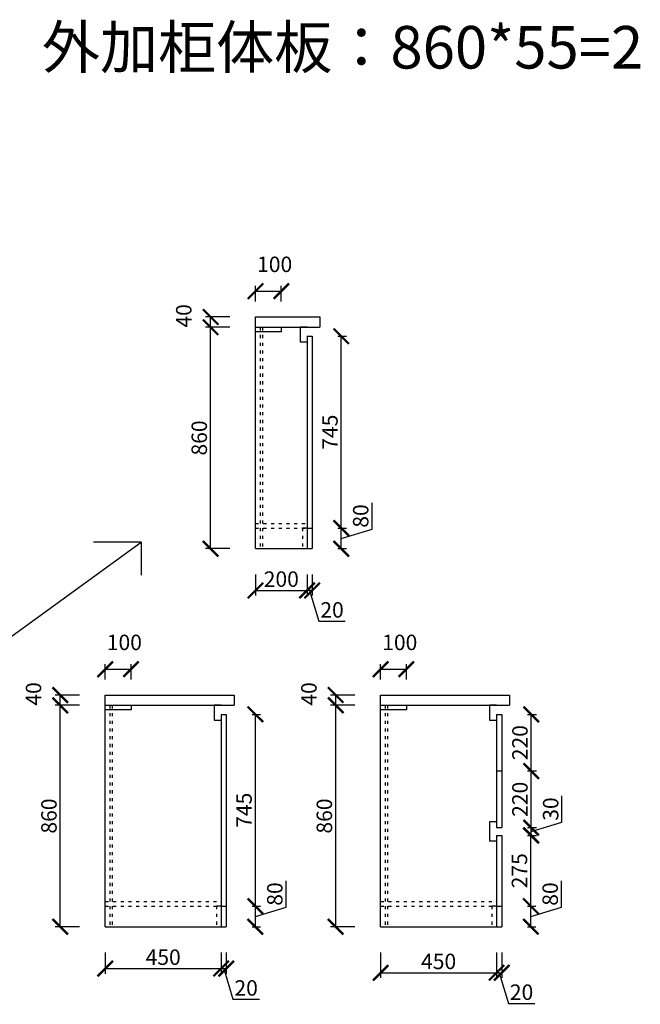
# Model space of a CAD drawing. Units: millimetres. Extents: x 9941347 to 9948378, y 4994467 to 5000379.
# Drawn here: x 9945968 to 9948378, y 4994510 to 4998335 of the extents above; entities that cross this region are included whole.
import ezdxf

# ---------------------------------------------------------------- set-up
doc = ezdxf.new("R2010")
doc.units = ezdxf.units.MM
doc.linetypes.add('ACAD_ISO03W100', pattern=[30, 12, -18])
doc.styles.get("Standard").update_dxf_attribs({"font": 'txt', "bigfont": 'gbcbig.shx'})
doc.dimstyles.new('ISO-25', dxfattribs={"dimtxt": 60, "dimasz": 60, "dimexe": 20, "dimexo": 100, "dimgap": 6.25, "dimtad": 1, "dimtxsty": 'Standard', "dimblk": 'ARCHTICK', "dimcen": 2.5, "dimclrd": 3, "dimclre": 3, "dimadec": 0, "dimazin": 0, "dimtfac": 1, "dimtmove": 1, "dimatfit": 3, "dimldrblk": 'ARCHTICK', "dimfxl": 1, "dimarcsym": 0})

# ---------------------------------------------------------------- blocks, each defined once
blk = doc.blocks.new('_ArchTick')
at = {"color": 0, "linetype": 'ByBlock', "const_width": 0.15}
blk.add_lwpolyline([(-0.5, -0.5), (0.5, 0.5)], dxfattribs=at)
blk = doc.blocks.new('*D47')
at = {"color": 3, "lineweight": -2, "transparency": 16777216}
for p, q in [((9946200.4, 4995671.4), (9946105.9, 4995671.4)), ((9946125.9, 4994811.4), (9946125.9, 4995671.4)), ((9946200.4, 4994811.4), (9946105.9, 4994811.4))]:
    blk.add_line(p, q, dxfattribs=at)
at = {"layer": 'Defpoints', "color": 0, "transparency": 16777216}
for p in [(9946125.9, 4995671.4), (9946300.4, 4995671.4), (9946300.4, 4994811.4)]:
    blk.add_point(p, dxfattribs=at)
at = {"color": 3, "lineweight": -2, "transparency": 16777216, "xscale": 60, "yscale": 60, "zscale": 60}
for p, rotation in [((9946125.9, 4995671.4), 90), ((9946125.9, 4994811.4), 270)]:
    blk.add_blockref('_ArchTick', p, dxfattribs=dict(at, rotation=rotation))
at = {"color": 0, "transparency": 16777216, "insert": (9946089.6, 4995241.4), "char_height": 60, "attachment_point": 5, "rotation": 90}
blk.add_mtext('860', dxfattribs=at)
blk = doc.blocks.new('*D48')
at = {"color": 3, "lineweight": -2, "transparency": 16777216}
for p, q in [((9946200.4, 4995711.4), (9946105.9, 4995711.4)), ((9946125.9, 4995671.4), (9946125.9, 4995711.4)), ((9946200.4, 4995671.4), (9946105.9, 4995671.4))]:
    blk.add_line(p, q, dxfattribs=at)
at = {"layer": 'Defpoints', "color": 0, "transparency": 16777216}
for p in [(9946125.9, 4995711.4), (9946300.4, 4995711.4), (9946300.4, 4995671.4)]:
    blk.add_point(p, dxfattribs=at)
at = {"color": 3, "lineweight": -2, "transparency": 16777216, "xscale": 60, "yscale": 60, "zscale": 60}
for p, rotation in [((9946125.9, 4995711.4), 90), ((9946125.9, 4995671.4), 270)]:
    blk.add_blockref('_ArchTick', p, dxfattribs=dict(at, rotation=rotation))
at = {"color": 0, "transparency": 16777216, "insert": (9946029.6, 4995715.7), "char_height": 60, "attachment_point": 5, "rotation": 90}
blk.add_mtext('40', dxfattribs=at)
blk = doc.blocks.new('*D49')
at = {"color": 3, "lineweight": -2, "transparency": 16777216}
for p, q in [((9947002.6, 4994887.3), (9947002.6, 4994989.8)), ((9946870.4, 4994891.4), (9946903.2, 4994891.4)), ((9946883.2, 4994811.4), (9946883.2, 4994891.4)), ((9946883.2, 4994851.4), (9947002.6, 4994887.3)), ((9946870.4, 4994811.4), (9946903.2, 4994811.4))]:
    blk.add_line(p, q, dxfattribs=at)
at = {"layer": 'Defpoints', "color": 0, "transparency": 16777216}
for p in [(9946770.4, 4994891.4), (9946883.2, 4994891.4), (9946770.4, 4994811.4)]:
    blk.add_point(p, dxfattribs=at)
at = {"color": 3, "lineweight": -2, "transparency": 16777216, "xscale": 60, "yscale": 60, "zscale": 60}
for p, rotation in [((9946883.2, 4994891.4), 90), ((9946883.2, 4994811.4), 270)]:
    blk.add_blockref('_ArchTick', p, dxfattribs=dict(at, rotation=rotation))
at = {"color": 0, "transparency": 16777216, "insert": (9946966.4, 4994938.5), "char_height": 60, "attachment_point": 5, "rotation": 90}
blk.add_mtext('80', dxfattribs=at)
blk = doc.blocks.new('*D50')
at = {"color": 3, "lineweight": -2, "transparency": 16777216}
for p, q in [((9946870.4, 4995636.4), (9946903.2, 4995636.4)), ((9946883.2, 4994891.4), (9946883.2, 4995636.4)), ((9946870.4, 4994891.4), (9946903.2, 4994891.4))]:
    blk.add_line(p, q, dxfattribs=at)
at = {"layer": 'Defpoints', "color": 0, "transparency": 16777216}
for p in [(9946770.4, 4995636.4), (9946883.2, 4995636.4), (9946770.4, 4994891.4)]:
    blk.add_point(p, dxfattribs=at)
at = {"color": 3, "lineweight": -2, "transparency": 16777216, "xscale": 60, "yscale": 60, "zscale": 60}
for p, rotation in [((9946883.2, 4995636.4), 90), ((9946883.2, 4994891.4), 270)]:
    blk.add_blockref('_ArchTick', p, dxfattribs=dict(at, rotation=rotation))
at = {"color": 0, "transparency": 16777216, "insert": (9946847, 4995263.9), "char_height": 60, "attachment_point": 5, "rotation": 90}
blk.add_mtext('745', dxfattribs=at)
blk = doc.blocks.new('*D51')
at = {"color": 3, "lineweight": -2, "transparency": 16777216}
for p, q in [((9946300.4, 4995771.4), (9946300.4, 4995831.7)), ((9946400.4, 4995771.4), (9946400.4, 4995831.7)), ((9946300.4, 4995811.7), (9946400.4, 4995811.7))]:
    blk.add_line(p, q, dxfattribs=at)
at = {"layer": 'Defpoints', "color": 0, "transparency": 16777216}
for p in [(9946400.4, 4995811.7), (9946300.4, 4995671.4), (9946400.4, 4995671.4)]:
    blk.add_point(p, dxfattribs=at)
at = {"color": 3, "lineweight": -2, "transparency": 16777216, "xscale": 60, "yscale": 60, "zscale": 60, "rotation": 180}
blk.add_blockref('_ArchTick', (9946300.4, 4995811.7), dxfattribs=at)
at = {"color": 3, "lineweight": -2, "transparency": 16777216, "xscale": 60, "yscale": 60, "zscale": 60}
blk.add_blockref('_ArchTick', (9946400.4, 4995811.7), dxfattribs=at)
at = {"color": 0, "transparency": 16777216, "insert": (9946374.6, 4995908), "char_height": 60, "attachment_point": 5}
blk.add_mtext('100', dxfattribs=at)
blk = doc.blocks.new('*D52')
at = {"color": 3, "lineweight": -2, "transparency": 16777216}
for p, q in [((9947269.6, 4995671.4), (9947175.1, 4995671.4)), ((9947195.1, 4994811.4), (9947195.1, 4995671.4)), ((9947269.6, 4994811.4), (9947175.1, 4994811.4))]:
    blk.add_line(p, q, dxfattribs=at)
at = {"layer": 'Defpoints', "color": 0, "transparency": 16777216}
for p in [(9947195.1, 4995671.4), (9947369.6, 4995671.4), (9947369.6, 4994811.4)]:
    blk.add_point(p, dxfattribs=at)
at = {"color": 3, "lineweight": -2, "transparency": 16777216, "xscale": 60, "yscale": 60, "zscale": 60}
for p, rotation in [((9947195.1, 4995671.4), 90), ((9947195.1, 4994811.4), 270)]:
    blk.add_blockref('_ArchTick', p, dxfattribs=dict(at, rotation=rotation))
at = {"color": 0, "transparency": 16777216, "insert": (9947158.8, 4995241.4), "char_height": 60, "attachment_point": 5, "rotation": 90}
blk.add_mtext('860', dxfattribs=at)
blk = doc.blocks.new('*D53')
at = {"color": 3, "lineweight": -2, "transparency": 16777216}
for p, q in [((9947269.6, 4995711.4), (9947175.1, 4995711.4)), ((9947195.1, 4995671.4), (9947195.1, 4995711.4)), ((9947269.6, 4995671.4), (9947175.1, 4995671.4))]:
    blk.add_line(p, q, dxfattribs=at)
at = {"layer": 'Defpoints', "color": 0, "transparency": 16777216}
for p in [(9947195.1, 4995711.4), (9947369.6, 4995711.4), (9947369.6, 4995671.4)]:
    blk.add_point(p, dxfattribs=at)
at = {"color": 3, "lineweight": -2, "transparency": 16777216, "xscale": 60, "yscale": 60, "zscale": 60}
for p, rotation in [((9947195.1, 4995711.4), 90), ((9947195.1, 4995671.4), 270)]:
    blk.add_blockref('_ArchTick', p, dxfattribs=dict(at, rotation=rotation))
at = {"color": 0, "transparency": 16777216, "insert": (9947098.8, 4995715.7), "char_height": 60, "attachment_point": 5, "rotation": 90}
blk.add_mtext('40', dxfattribs=at)
blk = doc.blocks.new('*D54')
at = {"color": 3, "lineweight": -2, "transparency": 16777216}
for p, q in [((9948071.8, 4994887.3), (9948071.8, 4994989.8)), ((9947939.6, 4994891.4), (9947972.5, 4994891.4)), ((9947952.5, 4994811.4), (9947952.5, 4994891.4)), ((9947952.5, 4994851.4), (9948071.8, 4994887.3)), ((9947939.6, 4994811.4), (9947972.5, 4994811.4))]:
    blk.add_line(p, q, dxfattribs=at)
at = {"layer": 'Defpoints', "color": 0, "transparency": 16777216}
for p in [(9947839.6, 4994891.4), (9947952.5, 4994891.4), (9947839.6, 4994811.4)]:
    blk.add_point(p, dxfattribs=at)
at = {"color": 3, "lineweight": -2, "transparency": 16777216, "xscale": 60, "yscale": 60, "zscale": 60}
for p, rotation in [((9947952.5, 4994891.4), 90), ((9947952.5, 4994811.4), 270)]:
    blk.add_blockref('_ArchTick', p, dxfattribs=dict(at, rotation=rotation))
at = {"color": 0, "transparency": 16777216, "insert": (9948035.6, 4994938.5), "char_height": 60, "attachment_point": 5, "rotation": 90}
blk.add_mtext('80', dxfattribs=at)
blk = doc.blocks.new('*D55')
at = {"color": 3, "lineweight": -2, "transparency": 16777216}
for p, q in [((9947939.6, 4995166.4), (9947972.5, 4995166.4)), ((9947952.5, 4994891.4), (9947952.5, 4995166.4)), ((9947939.6, 4994891.4), (9947972.5, 4994891.4))]:
    blk.add_line(p, q, dxfattribs=at)
at = {"layer": 'Defpoints', "color": 0, "transparency": 16777216}
for p in [(9947839.6, 4995166.4), (9947952.5, 4995166.4), (9947839.6, 4994891.4)]:
    blk.add_point(p, dxfattribs=at)
at = {"color": 3, "lineweight": -2, "transparency": 16777216, "xscale": 60, "yscale": 60, "zscale": 60}
for p, rotation in [((9947952.5, 4995166.4), 90), ((9947952.5, 4994891.4), 270)]:
    blk.add_blockref('_ArchTick', p, dxfattribs=dict(at, rotation=rotation))
at = {"color": 0, "transparency": 16777216, "insert": (9947916.2, 4995028.9), "char_height": 60, "attachment_point": 5, "rotation": 90}
blk.add_mtext('275', dxfattribs=at)
blk = doc.blocks.new('*D56')
at = {"color": 3, "lineweight": -2, "transparency": 16777216}
for p, q in [((9947369.6, 4995771.4), (9947369.6, 4995831.7)), ((9947469.6, 4995771.4), (9947469.6, 4995831.7)), ((9947369.6, 4995811.7), (9947469.6, 4995811.7))]:
    blk.add_line(p, q, dxfattribs=at)
at = {"layer": 'Defpoints', "color": 0, "transparency": 16777216}
for p in [(9947469.6, 4995811.7), (9947369.6, 4995671.4), (9947469.6, 4995671.4)]:
    blk.add_point(p, dxfattribs=at)
at = {"color": 3, "lineweight": -2, "transparency": 16777216, "xscale": 60, "yscale": 60, "zscale": 60, "rotation": 180}
blk.add_blockref('_ArchTick', (9947369.6, 4995811.7), dxfattribs=at)
at = {"color": 3, "lineweight": -2, "transparency": 16777216, "xscale": 60, "yscale": 60, "zscale": 60}
blk.add_blockref('_ArchTick', (9947469.6, 4995811.7), dxfattribs=at)
at = {"color": 0, "transparency": 16777216, "insert": (9947443.8, 4995908), "char_height": 60, "attachment_point": 5}
blk.add_mtext('100', dxfattribs=at)
blk = doc.blocks.new('*D57')
at = {"color": 3, "lineweight": -2, "transparency": 16777216}
for p, q in [((9948073.6, 4995217.3), (9948073.6, 4995319.8)), ((9947954.2, 4995181.4), (9948073.6, 4995217.3)), ((9947939.6, 4995196.4), (9947974.2, 4995196.4)), ((9947954.2, 4995166.4), (9947954.2, 4995196.4)), ((9947939.6, 4995166.4), (9947974.2, 4995166.4))]:
    blk.add_line(p, q, dxfattribs=at)
at = {"layer": 'Defpoints', "color": 0, "transparency": 16777216}
for p in [(9947839.6, 4995196.4), (9947954.2, 4995196.4), (9947839.6, 4995166.4)]:
    blk.add_point(p, dxfattribs=at)
at = {"color": 3, "lineweight": -2, "transparency": 16777216, "xscale": 60, "yscale": 60, "zscale": 60}
for p, rotation in [((9947954.2, 4995196.4), 90), ((9947954.2, 4995166.4), 270)]:
    blk.add_blockref('_ArchTick', p, dxfattribs=dict(at, rotation=rotation))
at = {"color": 0, "transparency": 16777216, "insert": (9948037.4, 4995268.5), "char_height": 60, "attachment_point": 5, "rotation": 90}
blk.add_mtext('30', dxfattribs=at)
blk = doc.blocks.new('*D58')
at = {"color": 3, "lineweight": -2, "transparency": 16777216}
for p, q in [((9947939.6, 4995416.4), (9947974.2, 4995416.4)), ((9947954.2, 4995196.4), (9947954.2, 4995416.4)), ((9947939.6, 4995196.4), (9947974.2, 4995196.4))]:
    blk.add_line(p, q, dxfattribs=at)
at = {"layer": 'Defpoints', "color": 0, "transparency": 16777216}
for p in [(9947839.6, 4995416.4), (9947954.2, 4995416.4), (9947839.6, 4995196.4)]:
    blk.add_point(p, dxfattribs=at)
at = {"color": 3, "lineweight": -2, "transparency": 16777216, "xscale": 60, "yscale": 60, "zscale": 60}
for p, rotation in [((9947954.2, 4995416.4), 90), ((9947954.2, 4995196.4), 270)]:
    blk.add_blockref('_ArchTick', p, dxfattribs=dict(at, rotation=rotation))
at = {"color": 0, "transparency": 16777216, "insert": (9947918, 4995306.4), "char_height": 60, "attachment_point": 5, "rotation": 90}
blk.add_mtext('220', dxfattribs=at)
blk = doc.blocks.new('*D59')
at = {"color": 3, "lineweight": -2, "transparency": 16777216}
for p, q in [((9947939.6, 4995636.4), (9947974.2, 4995636.4)), ((9947954.2, 4995416.4), (9947954.2, 4995636.4)), ((9947939.6, 4995416.4), (9947974.2, 4995416.4))]:
    blk.add_line(p, q, dxfattribs=at)
at = {"layer": 'Defpoints', "color": 0, "transparency": 16777216}
for p in [(9947839.6, 4995636.4), (9947954.2, 4995636.4), (9947839.6, 4995416.4)]:
    blk.add_point(p, dxfattribs=at)
at = {"color": 3, "lineweight": -2, "transparency": 16777216, "xscale": 60, "yscale": 60, "zscale": 60}
for p, rotation in [((9947954.2, 4995636.4), 90), ((9947954.2, 4995416.4), 270)]:
    blk.add_blockref('_ArchTick', p, dxfattribs=dict(at, rotation=rotation))
at = {"color": 0, "transparency": 16777216, "insert": (9947918, 4995526.4), "char_height": 60, "attachment_point": 5, "rotation": 90}
blk.add_mtext('220', dxfattribs=at)
blk = doc.blocks.new('*D61')
at = {"color": 3, "lineweight": -2, "transparency": 16777216}
for p, q in [((9946300.4, 4994711.4), (9946300.4, 4994629.1)), ((9946750.4, 4994711.4), (9946750.4, 4994629.1)), ((9946300.4, 4994649.1), (9946750.4, 4994649.1))]:
    blk.add_line(p, q, dxfattribs=at)
at = {"layer": 'Defpoints', "color": 0, "transparency": 16777216}
for p in [(9946300.4, 4994811.4), (9946750.4, 4994811.4), (9946750.4, 4994649.1)]:
    blk.add_point(p, dxfattribs=at)
at = {"color": 3, "lineweight": -2, "transparency": 16777216, "xscale": 60, "yscale": 60, "zscale": 60, "rotation": 180}
blk.add_blockref('_ArchTick', (9946300.4, 4994649.1), dxfattribs=at)
at = {"color": 3, "lineweight": -2, "transparency": 16777216, "xscale": 60, "yscale": 60, "zscale": 60}
blk.add_blockref('_ArchTick', (9946750.4, 4994649.1), dxfattribs=at)
at = {"color": 0, "transparency": 16777216, "insert": (9946525.4, 4994685.4), "char_height": 60, "attachment_point": 5}
blk.add_mtext('450', dxfattribs=at)
blk = doc.blocks.new('*D62')
at = {"color": 3, "lineweight": -2, "transparency": 16777216}
for p, q in [((9946750.4, 4994711.4), (9946750.4, 4994629.1)), ((9946770.4, 4994711.4), (9946770.4, 4994629.1)), ((9946750.4, 4994649.1), (9946770.4, 4994649.1)), ((9946760.4, 4994649.1), (9946796.2, 4994529.7)), ((9946796.2, 4994529.7), (9946898.7, 4994529.7))]:
    blk.add_line(p, q, dxfattribs=at)
at = {"layer": 'Defpoints', "color": 0, "transparency": 16777216}
for p in [(9946750.4, 4994811.4), (9946770.4, 4994811.4), (9946770.4, 4994649.1)]:
    blk.add_point(p, dxfattribs=at)
at = {"color": 3, "lineweight": -2, "transparency": 16777216, "xscale": 60, "yscale": 60, "zscale": 60, "rotation": 180}
blk.add_blockref('_ArchTick', (9946750.4, 4994649.1), dxfattribs=at)
at = {"color": 3, "lineweight": -2, "transparency": 16777216, "xscale": 60, "yscale": 60, "zscale": 60}
blk.add_blockref('_ArchTick', (9946770.4, 4994649.1), dxfattribs=at)
at = {"color": 0, "transparency": 16777216, "insert": (9946847.4, 4994566), "char_height": 60, "attachment_point": 5}
blk.add_mtext('20', dxfattribs=at)
blk = doc.blocks.new('*D63')
at = {"color": 3, "lineweight": -2, "transparency": 16777216}
for p, q in [((9947369.6, 4994711.4), (9947369.6, 4994612.6)), ((9947819.6, 4994711.4), (9947819.6, 4994612.6)), ((9947369.6, 4994632.6), (9947819.6, 4994632.6))]:
    blk.add_line(p, q, dxfattribs=at)
at = {"layer": 'Defpoints', "color": 0, "transparency": 16777216}
for p in [(9947369.6, 4994811.4), (9947819.6, 4994811.4), (9947819.6, 4994632.6)]:
    blk.add_point(p, dxfattribs=at)
at = {"color": 3, "lineweight": -2, "transparency": 16777216, "xscale": 60, "yscale": 60, "zscale": 60, "rotation": 180}
blk.add_blockref('_ArchTick', (9947369.6, 4994632.6), dxfattribs=at)
at = {"color": 3, "lineweight": -2, "transparency": 16777216, "xscale": 60, "yscale": 60, "zscale": 60}
blk.add_blockref('_ArchTick', (9947819.6, 4994632.6), dxfattribs=at)
at = {"color": 0, "transparency": 16777216, "insert": (9947594.6, 4994668.9), "char_height": 60, "attachment_point": 5}
blk.add_mtext('450', dxfattribs=at)
blk = doc.blocks.new('*D64')
at = {"color": 3, "lineweight": -2, "transparency": 16777216}
for p, q in [((9947819.6, 4994711.4), (9947819.6, 4994612.6)), ((9947839.6, 4994711.4), (9947839.6, 4994612.6)), ((9947819.6, 4994632.6), (9947839.6, 4994632.6)), ((9947829.6, 4994632.6), (9947865.4, 4994513.2)), ((9947865.4, 4994513.2), (9947967.9, 4994513.2))]:
    blk.add_line(p, q, dxfattribs=at)
at = {"layer": 'Defpoints', "color": 0, "transparency": 16777216}
for p in [(9947819.6, 4994811.4), (9947839.6, 4994811.4), (9947839.6, 4994632.6)]:
    blk.add_point(p, dxfattribs=at)
at = {"color": 3, "lineweight": -2, "transparency": 16777216, "xscale": 60, "yscale": 60, "zscale": 60, "rotation": 180}
blk.add_blockref('_ArchTick', (9947819.6, 4994632.6), dxfattribs=at)
at = {"color": 3, "lineweight": -2, "transparency": 16777216, "xscale": 60, "yscale": 60, "zscale": 60}
blk.add_blockref('_ArchTick', (9947839.6, 4994632.6), dxfattribs=at)
at = {"color": 0, "transparency": 16777216, "insert": (9947916.6, 4994549.5), "char_height": 60, "attachment_point": 5}
blk.add_mtext('20', dxfattribs=at)
blk = doc.blocks.new('*D68')
at = {"color": 3, "lineweight": -2, "transparency": 16777216}
for p, q in [((9946783.9, 4997139.9), (9946689.4, 4997139.9)), ((9946709.4, 4996279.9), (9946709.4, 4997139.9)), ((9946783.9, 4996279.9), (9946689.4, 4996279.9))]:
    blk.add_line(p, q, dxfattribs=at)
at = {"layer": 'Defpoints', "color": 0, "transparency": 16777216}
for p in [(9946709.4, 4997139.9), (9946883.9, 4997139.9), (9946883.9, 4996279.9)]:
    blk.add_point(p, dxfattribs=at)
at = {"color": 3, "lineweight": -2, "transparency": 16777216, "xscale": 60, "yscale": 60, "zscale": 60}
for p, rotation in [((9946709.4, 4997139.9), 90), ((9946709.4, 4996279.9), 270)]:
    blk.add_blockref('_ArchTick', p, dxfattribs=dict(at, rotation=rotation))
at = {"color": 0, "transparency": 16777216, "insert": (9946673.1, 4996709.9), "char_height": 60, "attachment_point": 5, "rotation": 90}
blk.add_mtext('860', dxfattribs=at)
blk = doc.blocks.new('*D69')
at = {"color": 3, "lineweight": -2, "transparency": 16777216}
for p, q in [((9946783.9, 4997179.9), (9946689.4, 4997179.9)), ((9946709.4, 4997139.9), (9946709.4, 4997179.9)), ((9946783.9, 4997139.9), (9946689.4, 4997139.9))]:
    blk.add_line(p, q, dxfattribs=at)
at = {"layer": 'Defpoints', "color": 0, "transparency": 16777216}
for p in [(9946709.4, 4997179.9), (9946883.9, 4997179.9), (9946883.9, 4997139.9)]:
    blk.add_point(p, dxfattribs=at)
at = {"color": 3, "lineweight": -2, "transparency": 16777216, "xscale": 60, "yscale": 60, "zscale": 60}
for p, rotation in [((9946709.4, 4997179.9), 90), ((9946709.4, 4997139.9), 270)]:
    blk.add_blockref('_ArchTick', p, dxfattribs=dict(at, rotation=rotation))
at = {"color": 0, "transparency": 16777216, "insert": (9946613.1, 4997184.1), "char_height": 60, "attachment_point": 5, "rotation": 90}
blk.add_mtext('40', dxfattribs=at)
blk = doc.blocks.new('*D70')
at = {"color": 3, "lineweight": -2, "transparency": 16777216}
for p, q in [((9947336.1, 4996355.7), (9947336.1, 4996458.2)), ((9947203.9, 4996359.9), (9947236.7, 4996359.9)), ((9947216.7, 4996279.9), (9947216.7, 4996359.9)), ((9947216.7, 4996319.9), (9947336.1, 4996355.7)), ((9947203.9, 4996279.9), (9947236.7, 4996279.9))]:
    blk.add_line(p, q, dxfattribs=at)
at = {"layer": 'Defpoints', "color": 0, "transparency": 16777216}
for p in [(9947103.9, 4996359.9), (9947216.7, 4996359.9), (9947103.9, 4996279.9)]:
    blk.add_point(p, dxfattribs=at)
at = {"color": 3, "lineweight": -2, "transparency": 16777216, "xscale": 60, "yscale": 60, "zscale": 60}
for p, rotation in [((9947216.7, 4996359.9), 90), ((9947216.7, 4996279.9), 270)]:
    blk.add_blockref('_ArchTick', p, dxfattribs=dict(at, rotation=rotation))
at = {"color": 0, "transparency": 16777216, "insert": (9947299.9, 4996406.9), "char_height": 60, "attachment_point": 5, "rotation": 90}
blk.add_mtext('80', dxfattribs=at)
blk = doc.blocks.new('*D71')
at = {"color": 3, "lineweight": -2, "transparency": 16777216}
for p, q in [((9947203.9, 4997104.9), (9947236.7, 4997104.9)), ((9947216.7, 4996359.9), (9947216.7, 4997104.9)), ((9947203.9, 4996359.9), (9947236.7, 4996359.9))]:
    blk.add_line(p, q, dxfattribs=at)
at = {"layer": 'Defpoints', "color": 0, "transparency": 16777216}
for p in [(9947103.9, 4997104.9), (9947216.7, 4997104.9), (9947103.9, 4996359.9)]:
    blk.add_point(p, dxfattribs=at)
at = {"color": 3, "lineweight": -2, "transparency": 16777216, "xscale": 60, "yscale": 60, "zscale": 60}
for p, rotation in [((9947216.7, 4997104.9), 90), ((9947216.7, 4996359.9), 270)]:
    blk.add_blockref('_ArchTick', p, dxfattribs=dict(at, rotation=rotation))
at = {"color": 0, "transparency": 16777216, "insert": (9947180.5, 4996732.4), "char_height": 60, "attachment_point": 5, "rotation": 90}
blk.add_mtext('745', dxfattribs=at)
blk = doc.blocks.new('*D72')
at = {"color": 3, "lineweight": -2, "transparency": 16777216}
for p, q in [((9946883.9, 4997239.9), (9946883.9, 4997300.2)), ((9946883.9, 4997280.2), (9946983.9, 4997280.2)), ((9946983.9, 4997239.9), (9946983.9, 4997300.2))]:
    blk.add_line(p, q, dxfattribs=at)
at = {"layer": 'Defpoints', "color": 0, "transparency": 16777216}
for p in [(9946983.9, 4997280.2), (9946883.9, 4997139.9), (9946983.9, 4997139.9)]:
    blk.add_point(p, dxfattribs=at)
at = {"color": 3, "lineweight": -2, "transparency": 16777216, "xscale": 60, "yscale": 60, "zscale": 60, "rotation": 180}
blk.add_blockref('_ArchTick', (9946883.9, 4997280.2), dxfattribs=at)
at = {"color": 3, "lineweight": -2, "transparency": 16777216, "xscale": 60, "yscale": 60, "zscale": 60}
blk.add_blockref('_ArchTick', (9946983.9, 4997280.2), dxfattribs=at)
at = {"color": 0, "transparency": 16777216, "insert": (9946958.1, 4997376.4), "char_height": 60, "attachment_point": 5}
blk.add_mtext('100', dxfattribs=at)
blk = doc.blocks.new('*D73')
at = {"color": 3, "lineweight": -2, "transparency": 16777216}
for p, q in [((9946883.9, 4996179.9), (9946883.9, 4996097.5)), ((9947083.9, 4996179.9), (9947083.9, 4996097.5)), ((9946883.9, 4996117.5), (9947083.9, 4996117.5))]:
    blk.add_line(p, q, dxfattribs=at)
at = {"layer": 'Defpoints', "color": 0, "transparency": 16777216}
for p in [(9946883.9, 4996279.9), (9947083.9, 4996279.9), (9947083.9, 4996117.5)]:
    blk.add_point(p, dxfattribs=at)
at = {"color": 3, "lineweight": -2, "transparency": 16777216, "xscale": 60, "yscale": 60, "zscale": 60, "rotation": 180}
blk.add_blockref('_ArchTick', (9946883.9, 4996117.5), dxfattribs=at)
at = {"color": 3, "lineweight": -2, "transparency": 16777216, "xscale": 60, "yscale": 60, "zscale": 60}
blk.add_blockref('_ArchTick', (9947083.9, 4996117.5), dxfattribs=at)
at = {"color": 0, "transparency": 16777216, "insert": (9946983.9, 4996153.8), "char_height": 60, "attachment_point": 5}
blk.add_mtext('200', dxfattribs=at)
blk = doc.blocks.new('*D75')
at = {"color": 3, "lineweight": -2, "transparency": 16777216}
for p, q in [((9947083.9, 4996179.9), (9947083.9, 4996097.5)), ((9947103.9, 4996179.9), (9947103.9, 4996097.5)), ((9947103.9, 4996117.5), (9947083.9, 4996117.5)), ((9947093.9, 4996117.5), (9947129.7, 4995998.2)), ((9947129.7, 4995998.2), (9947232.2, 4995998.2))]:
    blk.add_line(p, q, dxfattribs=at)
at = {"layer": 'Defpoints', "color": 0, "transparency": 16777216}
for p in [(9947083.9, 4996279.9), (9947103.9, 4996279.9), (9947083.9, 4996117.5)]:
    blk.add_point(p, dxfattribs=at)
at = {"color": 3, "lineweight": -2, "transparency": 16777216, "xscale": 60, "yscale": 60, "zscale": 60, "rotation": 180}
blk.add_blockref('_ArchTick', (9947083.9, 4996117.5), dxfattribs=at)
at = {"color": 3, "lineweight": -2, "transparency": 16777216, "xscale": 60, "yscale": 60, "zscale": 60}
blk.add_blockref('_ArchTick', (9947103.9, 4996117.5), dxfattribs=at)
at = {"color": 0, "transparency": 16777216, "insert": (9947180.9, 4996034.4), "char_height": 60, "attachment_point": 5}
blk.add_mtext('20', dxfattribs=at)

msp = doc.modelspace()

# ---------------------------------------------------------------- linework, layer by layer
for p, q in [((9946883.9, 4996279.9), (9946883.9, 4997179.9)), ((9946883.9, 4997139.9), (9947133.9, 4997139.9)), ((9946883.9, 4997139.9), (9946983.9, 4997139.9)), ((9946883.9, 4997139.9), (9946901.9, 4997139.9)), ((9946983.9, 4997139.9), (9946983.9, 4997121.9)), ((9947083.9, 4997139.9), (9947056.9, 4997139.9)), ((9946983.9, 4997121.9), (9946883.9, 4997121.9)), ((9947083.9, 4997104.9), (9947103.9, 4997104.9)), ((9947083.9, 4997104.9), (9947083.9, 4996279.9)), ((9947103.9, 4997104.9), (9947103.9, 4996279.9)), ((9947083.9, 4996359.9), (9947065.9, 4996359.9)), ((9947083.9, 4996359.9), (9947103.9, 4996359.9)), ((9945336.1, 4995505.3), (9946439.4, 4996304.7)), ((9946439.4, 4996304.7), (9946254.8, 4996304.7)), ((9946439.4, 4996304.7), (9946439.4, 4996177.3)), ((9946883.9, 4996279.9), (9947103.9, 4996279.9)), ((9946300.4, 4994811.4), (9946300.4, 4995711.4)), ((9947369.6, 4994811.4), (9947369.6, 4995711.4)), ((9946300.4, 4995671.4), (9946800.4, 4995671.4)), ((9946300.4, 4995671.4), (9946400.4, 4995671.4)), ((9946300.4, 4995671.4), (9946318.4, 4995671.4)), ((9946400.4, 4995653.4), (9946300.4, 4995653.4)), ((9946400.4, 4995671.4), (9946400.4, 4995653.4)), ((9946750.4, 4995671.4), (9946723.4, 4995671.4)), ((9946750.4, 4995636.4), (9946770.4, 4995636.4)), ((9946750.4, 4995636.4), (9946750.4, 4994811.4)), ((9946770.4, 4995636.4), (9946770.4, 4994811.4)), ((9947369.6, 4995671.4), (9947869.6, 4995671.4)), ((9947369.6, 4995671.4), (9947469.6, 4995671.4)), ((9947369.6, 4995671.4), (9947387.6, 4995671.4)), ((9947469.6, 4995653.4), (9947369.6, 4995653.4)), ((9947469.6, 4995671.4), (9947469.6, 4995653.4)), ((9947819.6, 4995671.4), (9947792.6, 4995671.4)), ((9947819.6, 4995636.4), (9947839.6, 4995636.4)), ((9947819.6, 4995636.4), (9947819.6, 4995196.4)), ((9947839.6, 4995636.4), (9947839.6, 4995196.4)), ((9947819.6, 4995416.4), (9947839.6, 4995416.4)), ((9947819.6, 4995196.4), (9947839.6, 4995196.4)), ((9947819.6, 4995166.4), (9947839.6, 4995166.4)), ((9947819.6, 4995166.4), (9947819.6, 4994811.4)), ((9947839.6, 4995166.4), (9947839.6, 4994811.4)), ((9946750.4, 4994891.4), (9946732.4, 4994891.4)), ((9946750.4, 4994891.4), (9946770.4, 4994891.4)), ((9947819.6, 4994891.4), (9947801.6, 4994891.4)), ((9947819.6, 4994891.4), (9947839.6, 4994891.4)), ((9946300.4, 4994811.4), (9946770.4, 4994811.4)), ((9947369.6, 4994811.4), (9947839.6, 4994811.4))]:
    msp.add_line(p, q)
at = {"color": 6}
for p, q in [((9946883.9, 4997179.9), (9947133.9, 4997179.9)), ((9947133.9, 4997179.9), (9947133.9, 4997139.9)), ((9946300.4, 4995711.4), (9946800.4, 4995711.4)), ((9946800.4, 4995711.4), (9946800.4, 4995671.4)), ((9947369.6, 4995711.4), (9947869.6, 4995711.4)), ((9947869.6, 4995711.4), (9947869.6, 4995671.4))]:
    msp.add_line(p, q, dxfattribs=at)
at = {"linetype": 'ACAD_ISO03W100'}
for p, q in [((9946901.9, 4997139.9), (9946901.9, 4996279.9)), ((9946910.9, 4997139.9), (9946910.9, 4996279.9)), ((9946883.9, 4996377.9), (9947083.9, 4996377.9)), ((9946883.9, 4996359.9), (9947083.9, 4996359.9)), ((9947065.9, 4996359.9), (9947065.9, 4996279.9)), ((9946318.4, 4995671.4), (9946318.4, 4994811.4)), ((9946327.4, 4995671.4), (9946327.4, 4994811.4)), ((9947387.6, 4995671.4), (9947387.6, 4994811.4)), ((9947396.6, 4995671.4), (9947396.6, 4994811.4)), ((9946300.4, 4994909.4), (9946750.4, 4994909.4)), ((9947369.6, 4994909.4), (9947819.6, 4994909.4)), ((9946300.4, 4994891.4), (9946750.4, 4994891.4)), ((9946732.4, 4994891.4), (9946732.4, 4994811.4)), ((9947369.6, 4994891.4), (9947819.6, 4994891.4)), ((9947801.6, 4994891.4), (9947801.6, 4994811.4))]:
    msp.add_line(p, q, dxfattribs=at)
at = {"color": 1}
for p, q in [((9947056.9, 4997139.9), (9947056.9, 4997082.9)), ((9947056.9, 4997082.9), (9947083.9, 4997082.9)), ((9946723.4, 4995671.4), (9946723.4, 4995614.4)), ((9947792.6, 4995671.4), (9947792.6, 4995614.4)), ((9946723.4, 4995614.4), (9946750.4, 4995614.4)), ((9947792.6, 4995614.4), (9947819.6, 4995614.4)), ((9947819.6, 4995218.4), (9947792.6, 4995218.4)), ((9947792.6, 4995218.4), (9947792.6, 4995144.4)), ((9947819.6, 4995144.4), (9947792.6, 4995144.4))]:
    msp.add_line(p, q, dxfattribs=at)

# ---------------------------------------------------------------- texts
at = {"color": 0, "linetype": 'ByBlock', "lineweight": -3, "insert": (9946054.6, 4998310.1), "char_height": 165.285, "width": 5655.04, "attachment_point": 1}
msp.add_mtext('{\\fSimSun|b0|i0|c134|p54;外加柜体板：860*55=2}', dxfattribs=at)

# ---------------------------------------------------------------- dimensions: what is measured, and where the dimension line sits
for base, p1, p2, picture, middle in [((9946983.9, 4997280.2), (9946883.9, 4997139.9), (9946983.9, 4997139.9), '*D72', (9946958.1, 4997376.4)), ((9947083.9, 4996117.5), (9946883.9, 4996279.9), (9947083.9, 4996279.9), '*D73', (9946983.9, 4996153.8)), ((9947083.9, 4996117.5), (9947103.9, 4996279.9), (9947083.9, 4996279.9), '*D75', (9947135.9, 4996034.4)), ((9946400.4, 4995811.7), (9946300.4, 4995671.4), (9946400.4, 4995671.4), '*D51', (9946374.6, 4995908)), ((9947469.6, 4995811.7), (9947369.6, 4995671.4), (9947469.6, 4995671.4), '*D56', (9947443.8, 4995908)), ((9946750.4, 4994649.1), (9946300.4, 4994811.4), (9946750.4, 4994811.4), '*D61', (9946525.4, 4994685.4)), ((9946770.4, 4994649.1), (9946750.4, 4994811.4), (9946770.4, 4994811.4), '*D62', (9946802.4, 4994566)), ((9947819.6, 4994632.6), (9947369.6, 4994811.4), (9947819.6, 4994811.4), '*D63', (9947594.6, 4994668.9)), ((9947839.6, 4994632.6), (9947819.6, 4994811.4), (9947839.6, 4994811.4), '*D64', (9947871.6, 4994549.5))]:
    dim = msp.add_linear_dim(base=base, p1=p1, p2=p2, dimstyle='ISO-25', override={"dimdec": 0, "dimtdec": 0})
    dim.commit()
    dim.dimension.update_dxf_attribs({"geometry": picture, "text_midpoint": middle})
for base, p1, p2, picture, middle in [((9946709.4, 4997179.9), (9946883.9, 4997139.9), (9946883.9, 4997179.9), '*D69', (9946613.1, 4997184.1)), ((9946709.4, 4997139.9), (9946883.9, 4996279.9), (9946883.9, 4997139.9), '*D68', (9946673.1, 4996709.9)), ((9947216.7, 4997104.9), (9947103.9, 4996359.9), (9947103.9, 4997104.9), '*D71', (9947180.5, 4996732.4)), ((9947216.7, 4996359.9), (9947103.9, 4996279.9), (9947103.9, 4996359.9), '*D70', (9947299.9, 4996361.9)), ((9946125.9, 4995711.4), (9946300.4, 4995671.4), (9946300.4, 4995711.4), '*D48', (9946029.6, 4995715.7)), ((9947195.1, 4995711.4), (9947369.6, 4995671.4), (9947369.6, 4995711.4), '*D53', (9947098.8, 4995715.7)), ((9946125.9, 4995671.4), (9946300.4, 4994811.4), (9946300.4, 4995671.4), '*D47', (9946089.6, 4995241.4)), ((9947195.1, 4995671.4), (9947369.6, 4994811.4), (9947369.6, 4995671.4), '*D52', (9947158.8, 4995241.4)), ((9946883.2, 4995636.4), (9946770.4, 4994891.4), (9946770.4, 4995636.4), '*D50', (9946847, 4995263.9)), ((9947954.2, 4995636.4), (9947839.6, 4995416.4), (9947839.6, 4995636.4), '*D59', (9947918, 4995526.4)), ((9947954.2, 4995416.4), (9947839.6, 4995196.4), (9947839.6, 4995416.4), '*D58', (9947918, 4995306.4)), ((9947954.2, 4995196.4), (9947839.6, 4995166.4), (9947839.6, 4995196.4), '*D57', (9948037.4, 4995223.5)), ((9947952.5, 4995166.4), (9947839.6, 4994891.4), (9947839.6, 4995166.4), '*D55', (9947916.2, 4995028.9)), ((9946883.2, 4994891.4), (9946770.4, 4994811.4), (9946770.4, 4994891.4), '*D49', (9946966.4, 4994893.5)), ((9947952.5, 4994891.4), (9947839.6, 4994811.4), (9947839.6, 4994891.4), '*D54', (9948035.6, 4994893.5))]:
    dim = msp.add_linear_dim(base=base, p1=p1, p2=p2, angle=90, dimstyle='ISO-25', override={"dimdec": 0, "dimtdec": 0})
    dim.commit()
    dim.dimension.update_dxf_attribs({"geometry": picture, "text_midpoint": middle})

doc.saveas('drawing.dxf')
